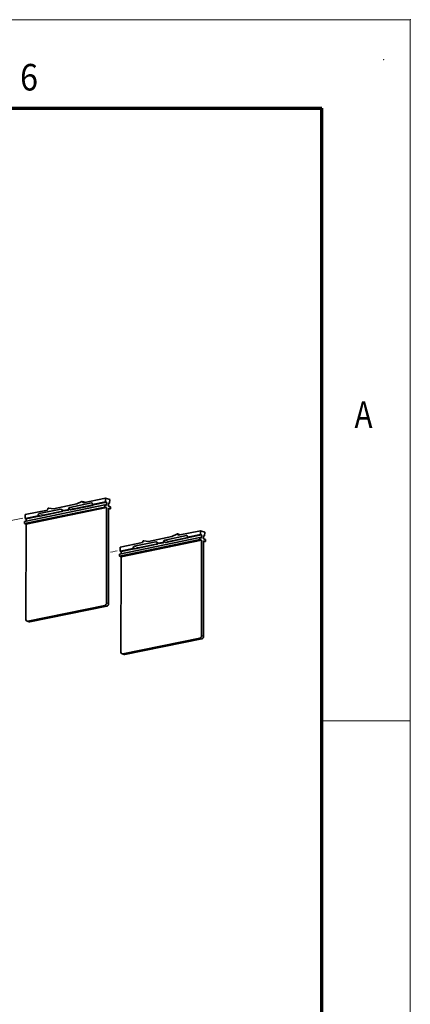
# Model space of a CAD drawing. Extents: x 0 to 420, y 0 to 297.
# Drawn here: x 376 to 420, y 186 to 297 of the extents above; entities that cross this region are included whole.
import ezdxf
from ezdxf.enums import TextEntityAlignment as Align

# ---------------------------------------------------------------- set-up
doc = ezdxf.new("R2010")
doc.units = 0
doc.linetypes.add('DASHDOT', pattern=[18.5, 12, -3, 0.5, -3])
doc.layers.get('0').update_dxf_attribs({"lineweight": 13})
doc.styles.get("Standard").update_dxf_attribs({"font": 'isocp.shx'})

# ---------------------------------------------------------------- blocks, each defined once
blk = doc.blocks.new('BLOCK3747')
at = {"color": 7, "lineweight": 13}
blk.add_text('A', height=3, dxfattribs=at).set_placement((413.713379, 250.874985), (415.736633, 250.874985), align=Align.FIT)
blk = doc.blocks.new('BLOCK3757')
at = {"color": 7, "lineweight": 13}
blk.add_text('6', height=3, dxfattribs=at).set_placement((375.963379, 289), (377.986633, 289), align=Align.FIT)
blk = doc.blocks.new('BLOCK3862')
at = {"color": 7, "lineweight": 35}
for p, q in [((248.82, -44.42), (227.75, -48.75)), ((242.23, -47.51), (261.99, -43.45)), ((274.64, -39.12), (254.49, -43.26)), ((274.02, -45.27), (201.31, -60.21)), ((274.02, -47.2), (201.31, -62.13)), ((201.93, -54.05), (222.08, -49.91)), ((275.55, -47.73), (202.84, -62.66)), ((234.33, -49.13), (214.57, -53.19)), ((215.49, -55.44), (235.25, -51.38)), ((243.15, -49.76), (262.91, -45.7)), ((275.48, -133.91), (275.55, -47.73)), ((277.31, -134.54), (277.39, -48.36)), ((202.76, -148.84), (202.84, -62.66)), ((360.41, -68.62), (340.26, -72.76)), ((359.79, -74.78), (287.08, -89.71)), ((359.79, -76.7), (287.08, -91.64)), ((287.7, -83.56), (307.85, -79.42)), ((361.32, -77.23), (288.61, -92.16)), ((320.1, -78.64), (300.34, -82.7)), ((334.59, -73.93), (313.52, -78.25)), ((328, -77.01), (347.76, -72.96)), ((328.92, -79.26), (348.68, -75.2)), ((361.25, -163.41), (361.32, -77.23)), ((363.08, -164.04), (363.16, -77.86)), ((301.26, -84.94), (321.02, -80.88)), ((288.53, -178.34), (288.61, -92.16)), ((273.89, -136.16), (204.34, -150.44)), ((275.73, -136.79), (206.18, -151.08)), ((359.66, -165.66), (290.11, -179.95)), ((361.5, -166.29), (291.95, -180.58))]:
    blk.add_line(p, q, dxfattribs=at)
at = {"color": 7, "lineweight": 35, "ltscale": 0.122441}
for p, q in [((253.14, -42.12), (248.82, -44.42)), ((338.91, -71.63), (334.59, -73.93))]:
    blk.add_line(p, q, dxfattribs=at)
at = {"color": 7, "lineweight": 35, "ltscale": 0.065462}
for p, q in [((253.67, -42.07), (256.15, -42.92)), ((339.44, -71.57), (341.92, -72.42))]:
    blk.add_line(p, q, dxfattribs=at)
at = {"color": 7, "lineweight": 35, "ltscale": 0.024544}
for p, q in [((254.49, -43.26), (254.03, -42.39)), ((340.26, -72.76), (339.8, -71.89))]:
    blk.add_line(p, q, dxfattribs=at)
at = {"color": 7, "lineweight": 13, "ltscale": 0.04636}
for p, q in [((255.78, -42.99), (254.03, -42.39)), ((341.55, -72.5), (339.8, -71.89))]:
    blk.add_line(p, q, dxfattribs=at)
at = {"color": 7, "lineweight": 13, "ltscale": 0.015636}
for p, q in [((262.58, -43.66), (261.99, -43.45)), ((348.35, -73.16), (347.76, -72.96))]:
    blk.add_line(p, q, dxfattribs=at)
at = {"color": 7, "lineweight": 35, "ltscale": 0.302571}
for p, q in [((274.64, -42.59), (262.78, -45.03)), ((275.56, -42.91), (263.7, -45.34)), ((213.78, -55.09), (201.92, -57.53)), ((214.7, -55.41), (202.84, -57.84)), ((360.41, -72.1), (348.55, -74.53)), ((361.33, -72.41), (349.47, -74.85)), ((299.55, -84.59), (287.69, -87.03)), ((300.47, -84.91), (288.61, -87.34))]:
    blk.add_line(p, q, dxfattribs=at)
at = {"color": 7, "lineweight": 35, "ltscale": 0.019297}
for p, q in [((262.78, -44.25), (262.78, -45.03)), ((213.78, -54.32), (213.78, -55.09)), ((214.7, -54.63), (214.7, -55.41)), ((348.55, -73.76), (348.55, -74.53)), ((299.55, -83.82), (299.55, -84.59)), ((300.47, -84.14), (300.47, -84.91))]:
    blk.add_line(p, q, dxfattribs=at)
at = {"color": 7, "lineweight": 35, "ltscale": 0.086781}
for p, q in [((274.64, -42.59), (274.64, -39.12)), ((278.31, -43.86), (278.32, -40.38)), ((201.92, -57.53), (201.93, -54.05)), ((360.41, -72.1), (360.41, -68.62)), ((364.08, -73.36), (364.09, -69.89)), ((287.69, -87.03), (287.7, -83.56))]:
    blk.add_line(p, q, dxfattribs=at)
at = {"color": 7, "lineweight": 35, "ltscale": 0.097181}
for p, q in [((278.32, -40.38), (274.64, -39.12)), ((364.09, -69.89), (360.41, -68.62))]:
    blk.add_line(p, q, dxfattribs=at)
at = {"color": 7, "lineweight": 35, "ltscale": 0.024295}
for p, q in [((275.56, -42.91), (274.64, -42.59)), ((278.31, -43.86), (277.39, -43.54)), ((236.3, -50.46), (237.22, -50.78)), ((241.17, -49.97), (240.26, -49.65)), ((242.36, -48.89), (241.44, -48.57)), ((263.7, -45.34), (262.78, -45.03)), ((202.84, -57.84), (201.92, -57.53)), ((214.7, -55.41), (213.78, -55.09)), ((322.07, -79.97), (322.99, -80.28)), ((326.94, -79.47), (326.03, -79.16)), ((328.13, -78.39), (327.21, -78.08)), ((349.47, -74.85), (348.55, -74.53)), ((361.33, -72.41), (360.41, -72.1)), ((364.08, -73.36), (363.16, -73.04)), ((288.61, -87.34), (287.69, -87.03)), ((300.47, -84.91), (299.55, -84.59))]:
    blk.add_line(p, q, dxfattribs=at)
at = {"color": 7, "lineweight": 35, "ltscale": 0.072298}
for p, q in [((275.55, -45.8), (275.56, -42.91)), ((277.39, -46.43), (277.39, -43.54)), ((361.32, -75.3), (361.33, -72.41)), ((363.16, -75.94), (363.16, -73.04))]:
    blk.add_line(p, q, dxfattribs=at)
at = {"color": 7, "lineweight": 35, "ltscale": 0.023465}
for p, q in [((278.31, -43.86), (277.39, -44.05)), ((364.08, -73.36), (363.16, -73.55))]:
    blk.add_line(p, q, dxfattribs=at)
at = {"color": 7, "lineweight": 13, "ltscale": 0.097181}
for p, q in [((218.25, -54.46), (214.57, -53.19)), ((245.91, -48.78), (242.23, -47.51)), ((331.68, -78.28), (328, -77.01)), ((304.02, -83.96), (300.34, -82.7))]:
    blk.add_line(p, q, dxfattribs=at)
at = {"color": 7, "lineweight": 35, "ltscale": 0.450443}
for p, q in [((235.9, -50.83), (218.25, -54.46)), ((321.67, -80.34), (304.02, -83.96))]:
    blk.add_line(p, q, dxfattribs=at)
at = {"color": 7, "lineweight": 35, "ltscale": 0.028792}
for p, q in [((222.54, -48.86), (222.08, -49.91)), ((308.31, -78.36), (307.85, -79.42))]:
    blk.add_line(p, q, dxfattribs=at)
at = {"color": 7, "lineweight": 35, "ltscale": 0.108827}
for p, q in [((227.75, -48.75), (223.43, -48.23)), ((313.52, -78.25), (309.2, -77.73))]:
    blk.add_line(p, q, dxfattribs=at)
at = {"color": 7, "lineweight": 13, "ltscale": 0.015638}
for p, q in [((234.92, -49.34), (234.33, -49.13)), ((320.69, -78.84), (320.1, -78.64))]:
    blk.add_line(p, q, dxfattribs=at)
at = {"color": 7, "lineweight": 35, "ltscale": 0.033155}
for p, q in [((236.3, -50.46), (235.12, -49.87)), ((322.07, -79.97), (320.89, -79.37))]:
    blk.add_line(p, q, dxfattribs=at)
at = {"color": 7, "lineweight": 35, "ltscale": 0.100857}
for p, q in [((240.26, -49.65), (236.3, -50.46)), ((241.17, -49.97), (237.22, -50.78)), ((326.03, -79.16), (322.07, -79.97)), ((326.94, -79.47), (322.99, -80.28))]:
    blk.add_line(p, q, dxfattribs=at)
at = {"color": 7, "lineweight": 35, "ltscale": 0.040139}
for p, q in [((240.26, -49.65), (241.44, -48.57)), ((241.17, -49.97), (242.36, -48.89)), ((326.03, -79.16), (327.21, -78.08)), ((326.94, -79.47), (328.13, -78.39))]:
    blk.add_line(p, q, dxfattribs=at)
at = {"color": 7, "lineweight": 35, "ltscale": 0.000915}
for p, q in [((244.2, -49.52), (244.24, -49.53)), ((329.97, -79.02), (330.01, -79.04))]:
    blk.add_line(p, q, dxfattribs=at)
at = {"color": 7, "lineweight": 35, "ltscale": 0.443787}
for p, q in [((245.91, -48.78), (263.3, -45.2)), ((331.68, -78.28), (349.07, -74.71))]:
    blk.add_line(p, q, dxfattribs=at)
at = {"color": 7, "lineweight": 35, "ltscale": 0.040492}
for p, q in [((275.55, -45.8), (274.02, -45.27)), ((275.55, -47.73), (274.02, -47.2)), ((278.92, -46.96), (277.39, -46.43)), ((278.92, -48.89), (277.39, -48.36)), ((202.84, -62.66), (201.31, -62.13)), ((361.32, -75.3), (359.79, -74.78)), ((361.32, -77.23), (359.79, -76.7)), ((364.69, -76.46), (363.16, -75.94)), ((364.69, -78.39), (363.16, -77.86)), ((288.61, -92.16), (287.08, -91.64))]:
    blk.add_line(p, q, dxfattribs=at)
at = {"color": 7, "lineweight": 35, "ltscale": 0.048199}
for p, q in [((274.02, -47.2), (274.02, -45.27)), ((278.92, -48.89), (278.92, -46.96)), ((201.31, -62.13), (201.31, -60.21)), ((359.79, -76.7), (359.79, -74.78)), ((364.69, -78.39), (364.69, -76.46)), ((287.08, -91.64), (287.08, -89.71))]:
    blk.add_line(p, q, dxfattribs=at)
at = {"color": 7, "lineweight": 35, "ltscale": 0.039108}
for p, q in [((278.92, -48.89), (277.39, -49.2)), ((364.69, -78.39), (363.16, -78.7))]:
    blk.add_line(p, q, dxfattribs=at)
at = {"color": 7, "lineweight": 35, "ltscale": 0.051259}
for p, q in [((202.84, -59.89), (202.84, -57.84)), ((288.61, -89.39), (288.61, -87.34))]:
    blk.add_line(p, q, dxfattribs=at)
at = {"color": 7, "lineweight": 13, "ltscale": 0.024295}
for p, q in [((213.78, -54.32), (214.7, -54.63)), ((299.55, -83.82), (300.47, -84.14))]:
    blk.add_line(p, q, dxfattribs=at)
at = {"color": 7, "lineweight": 13, "ltscale": 0.048591}
for p, q in [((275.73, -136.79), (273.89, -136.16)), ((277.31, -134.54), (275.48, -133.91)), ((206.18, -151.08), (204.34, -150.44)), ((361.5, -166.29), (359.66, -165.66)), ((363.08, -164.04), (361.25, -163.41)), ((291.95, -180.58), (290.11, -179.95))]:
    blk.add_line(p, q, dxfattribs=at)
at = {"color": 7, "lineweight": 35, "ltscale": 0.048591}
for p, q in [((203.69, -150.41), (205.53, -151.04)), ((289.46, -179.91), (291.3, -180.54))]:
    blk.add_line(p, q, dxfattribs=at)
at = {"color": 7, "lineweight": 35}
for centre, major_axis, start_param, end_param in [((253.35, -43.01), (0.325, 0.946), 0, 0.684886), ((253.35, -43.01), (0.325, 0.946), 5.659075, 6.283185), ((261.99, -44.42), (0.325, 0.946), 6.283071, 6.706274), ((261.99, -44.42), (0.325, 0.946), 5.13547, 6.283071), ((214.57, -54.16), (0.325, 0.946), 0.423084, 1.993888), ((223.22, -49.2), (0.325, 0.946), 0.161287, 1.470283), ((234.33, -50.1), (0.325, 0.946), 0, 0.423086), ((234.33, -50.1), (0.325, 0.946), 5.202862, 6.283186), ((235.25, -50.41), (-0.325, -0.946), 0.423086, 1.065361), ((235.25, -50.41), (0.325, 0.946), 4.206953, 5.0557), ((242.23, -48.47), (0.325, 0.946), 0.423086, 1.926496), ((243.15, -48.79), (-0.325, -0.946), 5.068089, 6.063997), ((243.15, -48.79), (-0.325, -0.946), 6.063997, 6.283185), ((243.15, -48.79), (-0.325, -0.946), 0, 0.423086), ((244.99, -49.42), (0.325, 0.946), 1.926496, 1.946339), ((245.91, -49.74), (0.325, 0.946), 0.423086, 1.38567), ((262.91, -44.73), (-0.325, -0.946), 0.423084, 1.244848), ((215.49, -54.47), (-0.325, -0.946), 5.135475, 6.283186), ((215.49, -54.47), (-0.325, -0.946), 0.000001, 0.423089), ((218.25, -55.42), (0.325, 0.946), 0.423084, 1.385517), ((308.99, -78.7), (0.325, 0.946), 0.161287, 1.470283), ((320.1, -79.6), (0.325, 0.946), 0, 0.423086), ((320.1, -79.6), (0.325, 0.946), 5.202862, 6.283186), ((321.02, -79.92), (0.325, 0.946), 4.206953, 5.0557), ((328, -77.98), (0.325, 0.946), 0.423086, 1.926496), ((328.92, -78.29), (-0.325, -0.946), 5.068089, 6.063997), ((328.92, -78.29), (-0.325, -0.946), 6.063997, 6.283185), ((328.92, -78.29), (-0.325, -0.946), 0, 0.423086), ((330.76, -78.93), (0.325, 0.946), 1.926496, 1.946339), ((331.68, -79.24), (0.325, 0.946), 0.423086, 1.38567), ((339.12, -72.52), (0.325, 0.946), 0, 0.684886), ((339.12, -72.52), (0.325, 0.946), 5.659075, 6.283185), ((347.76, -73.92), (0.325, 0.946), 6.283071, 6.706274), ((347.76, -73.92), (0.325, 0.946), 5.13547, 6.283071), ((348.68, -74.24), (-0.325, -0.946), 0.423084, 1.244848), ((300.34, -83.66), (0.325, 0.946), 0.423084, 1.993888), ((301.26, -83.98), (-0.325, -0.946), 5.135475, 6.283186), ((301.26, -83.98), (-0.325, -0.946), 0.000001, 0.423089), ((304.02, -84.92), (0.325, 0.946), 0.423084, 1.385517), ((321.02, -79.92), (-0.325, -0.946), 0.423086, 1.065361), ((273.89, -134.23), (-0.65, -1.89), 0.423081, 1.993888), ((275.73, -134.86), (0.65, 1.89), 3.564673, 5.135481), ((204.34, -148.52), (-0.65, -1.89), 5.135475, 6.283071), ((204.34, -148.52), (-0.65, -1.89), 6.283071, 6.706277), ((206.18, -149.15), (0.65, 1.89), 3.141478, 3.564685), ((359.66, -163.73), (-0.65, -1.89), 0.423081, 1.993888), ((361.5, -164.37), (0.65, 1.89), 3.564673, 5.135481), ((290.11, -178.02), (-0.65, -1.89), 5.135475, 6.283071), ((290.11, -178.02), (-0.65, -1.89), 6.283071, 6.706277), ((291.95, -178.65), (0.65, 1.89), 3.141478, 3.564685)]:
    blk.add_ellipse(centre, major_axis=major_axis, ratio=0.761747, start_param=start_param, end_param=end_param, dxfattribs=at)

msp = doc.modelspace()

# ---------------------------------------------------------------- linework, layer by layer
at = {"color": 7, "lineweight": 13}
for p in [(0, 297), (420, 0)]:
    msp.add_line(p, (420, 297), dxfattribs=at)
at = {"color": 7, "lineweight": 70}
for p in [(17, 287), (410, 10)]:
    msp.add_line(p, (410, 287), dxfattribs=at)
at = {"color": 7, "linetype": 'DASHDOT', "lineweight": 13}
msp.add_line((349.477163, 235.174102), (376.278876, 240.678468), dxfattribs=at)
at = {"color": 7, "linetype": 'DASHDOT', "lineweight": 13, "ltscale": 0.019306}
msp.add_line((386.188248, 236.823815), (386.944706, 236.979172), dxfattribs=at)
at = {"color": 7, "lineweight": 13, "ltscale": 0.25}
msp.add_line((410, 217.75), (420, 217.75), dxfattribs=at)
at = {"color": 1, "lineweight": 5}
for p in [(420, 297), (417, 292.5)]:
    msp.add_point(p, dxfattribs=at)

# ---------------------------------------------------------------- block references
at = {"lineweight": 0}
for name in ['BLOCK3757', 'BLOCK3747']:
    msp.add_blockref(name, (0, 0), dxfattribs=at)
at = {"lineweight": 0, "xscale": 0.125, "yscale": 0.125, "zscale": 0.125}
msp.add_blockref('BLOCK3862', (351.28608, 247.829263), dxfattribs=at)

doc.saveas('drawing.dxf')
